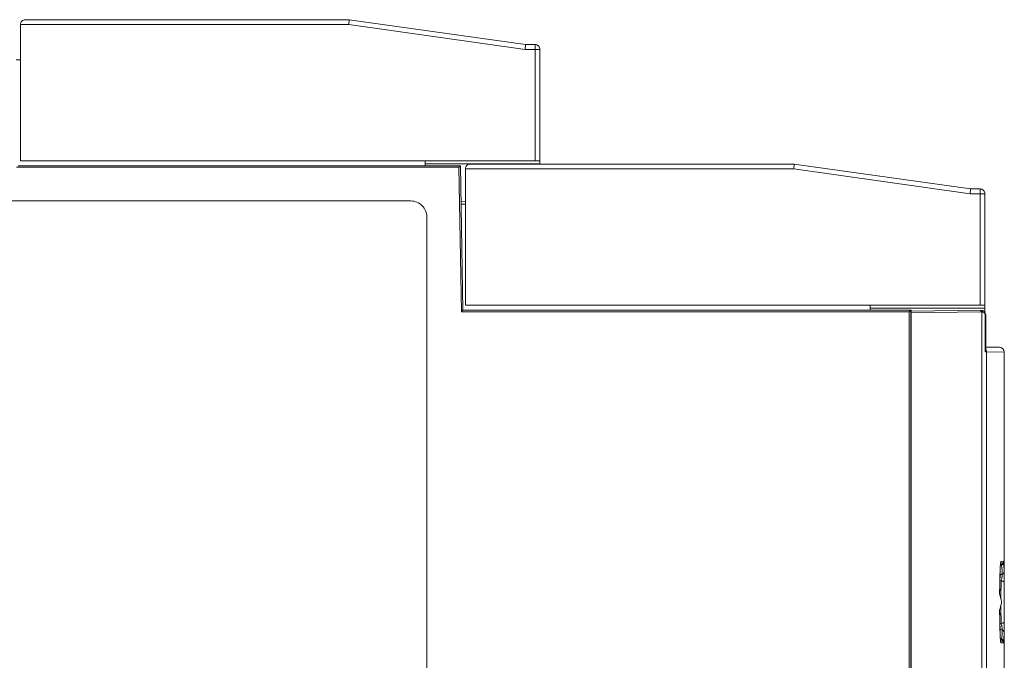
# Model space of a CAD drawing. Units: inches. Extents: x 24.1 to 32.6, y 7.5 to 18.5.
# Drawn here: x 26.9 to 30, y 14 to 15.9 of the extents above; entities that cross this region are included whole.
import ezdxf

# ---------------------------------------------------------------- set-up
doc = ezdxf.new("R2010")
doc.units = ezdxf.units.IN
doc.header["$MEASUREMENT"] = 0
for name, color, linetype in [('08_DRAFTS', 7, 'Continuous'), ('09_ROUNDS', 7, 'Continuous'), ('10_CHAMFER', 7, 'Continuous')]:
    doc.layers.add(name, color=color, linetype=linetype)

msp = doc.modelspace()

# ---------------------------------------------------------------- linework, layer by layer
at = {"lineweight": 9}
for points in [[(26.9272, 15.8218), (26.9405, 15.8218)], [(28.203, 15.4918), (28.203, 15.5068)], [(28.3147, 15.3718), (28.328, 15.3718)], [(30.0086, 14.2075), (30.0086, 14.9108)], [(30.0086, 13.8575), (30.0086, 14.056)]]:
    msp.add_lwpolyline(points, dxfattribs=at)
at = {"color": 9, "lineweight": 9}
for points in [[(28.3077, 15.4868), (26.9281, 15.4868)], [(28.3126, 15.4918), (26.933, 15.4918)], [(28.3156, 15.0368), (28.3077, 15.4868)], [(29.3519, 15.4818), (28.328, 15.4818)], [(29.9019, 15.4043), (29.3519, 15.4818)], [(29.903, 15.4193), (29.933, 15.4193)], [(29.933, 15.0568), (29.933, 15.4193)], [(29.9019, 15.4043), (29.948, 15.4043)], [(29.948, 15.0477), (29.5905, 15.0477)], [(29.7123, 15.0368), (28.3156, 15.0368)], [(29.7123, 12.5768), (29.7123, 15.0368)], [(29.7173, 12.5718), (29.7173, 15.0418)]]:
    msp.add_lwpolyline(points, dxfattribs=at)
at = {"color": 6, "lineweight": 9}
for points in [[(28.3126, 15.4918), (28.3077, 15.4868)], [(28.3205, 15.0418), (28.3126, 15.4918)], [(28.328, 15.4818), (28.328, 15.0568)], [(29.353, 15.4968), (28.343, 15.4968)], [(29.353, 15.4968), (29.3519, 15.4818)], [(29.903, 15.4193), (29.353, 15.4968)], [(29.903, 15.4193), (29.9019, 15.4043)], [(29.948, 15.035), (29.948, 15.4043)], [(29.948, 15.0568), (28.328, 15.0568)], [(29.5905, 15.0418), (29.5905, 15.0568)], [(28.3205, 15.0418), (28.3156, 15.0368)], [(29.7177, 15.0418), (28.3205, 15.0418)], [(29.7167, 15.0412), (29.7123, 15.0368)], [(29.7173, 15.0418), (29.7167, 15.0412)], [(29.7178, 15.0318), (29.7177, 15.0418)], [(29.7178, 15.0318), (29.7178, 14.7947)], [(29.718, 14.9298), (29.7178, 14.9298)], [(29.7178, 14.7947), (29.718, 14.7947)]]:
    msp.add_lwpolyline(points, dxfattribs=at)
for points in [[(28.343, 15.4968), (28.339, 15.4968), (28.3352, 15.4952), (28.3324, 15.4924), (28.3295, 15.4896), (28.328, 15.4858), (28.328, 15.4818)], [(29.948, 15.4043), (29.948, 15.4083), (29.9464, 15.4121), (29.9436, 15.4149), (29.9408, 15.4177), (29.9369, 15.4193), (29.933, 15.4193)]]:
    msp.add_open_spline(points, degree=3, knots=[0, 0, 0, 0, 1, 1, 1, 2, 2, 2, 2], dxfattribs=at)
msp.add_open_spline([(29.7173, 15.0418), (29.7173, 15.0418), (29.7173, 15.0418), (29.7173, 15.0418)], degree=3, dxfattribs=at)
at = {"layer": '08_DRAFTS', "lineweight": 9}
for points in [[(28.328, 15.3798), (28.3146, 15.3796)], [(29.5905, 15.0418), (29.5905, 15.0568)], [(29.718, 14.9298), (29.7178, 14.9298)], [(29.7178, 14.7947), (29.718, 14.7947)], [(30, 14.13), (30, 14.1336)]]:
    msp.add_lwpolyline(points, dxfattribs=at)
at = {"layer": '09_ROUNDS', "lineweight": 9}
for points in [[(27.9655, 15.9468), (26.9555, 15.9468)], [(27.9655, 15.9468), (27.9644, 15.9318)], [(28.5155, 15.8693), (27.9655, 15.9468)], [(26.9405, 15.9318), (26.9405, 15.5068)], [(28.5155, 15.8693), (28.5144, 15.8543)], [(28.5155, 15.8693), (28.5455, 15.8693)], [(28.5605, 15.4968), (28.5605, 15.8543)], [(28.5605, 15.5068), (26.9405, 15.5068)], [(28.3126, 15.4918), (26.933, 15.4918)], [(28.3126, 15.4918), (28.3077, 15.4868)], [(28.3205, 15.0418), (28.3126, 15.4918)], [(28.328, 15.4818), (28.328, 15.0568)], [(29.353, 15.4968), (28.343, 15.4968)], [(29.353, 15.4968), (29.3519, 15.4818)], [(29.903, 15.4193), (29.353, 15.4968)], [(29.903, 15.4193), (29.9019, 15.4043)], [(29.903, 15.4193), (29.933, 15.4193)], [(29.948, 15.035), (29.948, 15.4043)], [(25.258, 15.3818), (28.158, 15.3818)], [(28.208, 15.3318), (28.208, 12.2818)], [(29.948, 15.0568), (28.328, 15.0568)], [(28.3205, 15.0418), (28.3156, 15.0368)], [(29.7173, 15.0418), (28.3205, 15.0418)], [(29.7167, 15.0412), (29.7123, 15.0368)], [(29.7173, 15.0418), (29.7167, 15.0412)], [(29.9355, 15.0418), (29.718, 15.038)], [(29.718, 12.5756), (29.718, 15.038)], [(29.9355, 15.0418), (29.9357, 15.0418)], [(29.9355, 15.0418), (29.9355, 15.0413)], [(29.9355, 15.0413), (29.9355, 15.0407)], [(29.9355, 15.0407), (29.9355, 15.0368)], [(29.9505, 15.0268), (29.9505, 14.917)], [(29.9939, 14.9258), (29.9505, 14.9265)], [(29.9958, 14.2367), (29.9959, 14.2384), (29.996, 14.2409), (29.9961, 14.2432), (29.9962, 14.2452), (29.9964, 14.2471), (29.9966, 14.2488), (29.9967, 14.2502), (29.9969, 14.2515), (29.9971, 14.2525), (29.9972, 14.2533), (29.9973, 14.2538), (29.9974, 14.2542), (29.9974, 14.2542)], [(29.9941, 14.157), (29.9943, 14.175), (29.9947, 14.1962), (29.9952, 14.2171), (29.9958, 14.2367)], [(30.0084, 14.16), (30.0085, 14.1781), (30.0086, 14.2004)], [(30.0086, 14.2004), (30.0086, 14.2079)], [(30.0083, 14.1318), (30.0083, 14.1406), (30.0083, 14.1504), (30.0084, 14.16)], [(30.0084, 14.1035), (30.0083, 14.1131), (30.0083, 14.1229), (30.0083, 14.1318)], [(29.9943, 14.0886), (29.9941, 14.1066)], [(30.0086, 14.0631), (30.0084, 14.1035)], [(29.9958, 14.0268), (29.9952, 14.0465), (29.9947, 14.0674), (29.9943, 14.0886)], [(30.0086, 14.0556), (30.0086, 14.0631)], [(29.9959, 14.0252), (29.9958, 14.0268)], [(29.9974, 14.0094), (29.9974, 14.0093), (29.9974, 14.0094), (29.9973, 14.0097), (29.9972, 14.0103), (29.9971, 14.0111), (29.9969, 14.0121), (29.9967, 14.0134), (29.9966, 14.0148), (29.9964, 14.0165), (29.9962, 14.0184), (29.9961, 14.0204), (29.996, 14.0227), (29.9959, 14.0252)]]:
    msp.add_lwpolyline(points, dxfattribs=at)
at = {"layer": '09_ROUNDS', "color": 9, "lineweight": 9}
for points in [[(27.9644, 15.9318), (26.9405, 15.9318)], [(28.5144, 15.8543), (27.9644, 15.9318)], [(28.5144, 15.8543), (28.5605, 15.8543)], [(28.5455, 15.5068), (28.5455, 15.8693)], [(28.3077, 15.4868), (26.9281, 15.4868)], [(28.5605, 15.4977), (28.203, 15.4977)], [(28.3156, 15.0368), (28.3077, 15.4868)], [(29.3519, 15.4818), (28.328, 15.4818)], [(29.9019, 15.4043), (29.3519, 15.4818)], [(29.933, 15.0568), (29.933, 15.4193)], [(29.9019, 15.4043), (29.948, 15.4043)], [(29.948, 15.0477), (29.5905, 15.0477)], [(29.7123, 15.0368), (28.3156, 15.0368)], [(29.7123, 12.5768), (29.7123, 15.0368)], [(29.7173, 12.5718), (29.7173, 15.0418)], [(29.9355, 15.0368), (29.718, 15.033)], [(29.9355, 15.0368), (29.9356, 15.0368)], [(29.9357, 15.0418), (29.9356, 15.0368)], [(29.9396, 15.0412), (29.9383, 15.0364)], [(29.9383, 13.2145), (29.9383, 15.0364)], [(29.9505, 15.0268), (29.9491, 15.0268)], [(29.9491, 14.9117), (29.9491, 15.0268)], [(29.9491, 14.9117), (29.9529, 14.9117)], [(29.9529, 14.9117), (29.9529, 13.2282)], [(29.9529, 14.9117), (30.0086, 14.9108)], [(30.0003, 14.2471), (29.9963, 14.2462)], [(29.9979, 14.2492), (29.9966, 14.2491)], [(29.9979, 14.2492), (29.9966, 14.2489)], [(30.0056, 14.2589), (29.9988, 14.2588)], [(29.9958, 14.2371), (29.9957, 14.2368)], [(29.9958, 14.2367), (29.9958, 14.2371)], [(29.9985, 14.1982), (29.9947, 14.197)], [(30.0084, 14.2077), (30.0084, 14.2079)], [(30.0086, 14.2075), (30.0086, 14.2076)], [(30.0086, 14.2046), (30.0086, 14.2075)], [(30.0086, 14.2016), (30.0086, 14.2046)], [(30.0086, 14.1974), (30.0086, 14.2016)], [(30.0086, 14.195), (30.0086, 14.1974)], [(29.9947, 14.0666), (29.9985, 14.0654)], [(30.0086, 14.0662), (30.0086, 14.0685)], [(30.0086, 14.0619), (30.0086, 14.0662)], [(30.0084, 14.0556), (30.0084, 14.0558)], [(30.0086, 14.059), (30.0086, 14.0619)], [(30.0086, 14.056), (30.0086, 14.0561)], [(29.9957, 14.0268), (29.9958, 14.0265)], [(29.9958, 14.0268), (29.9958, 14.0265)], [(30.0003, 14.0165), (29.9963, 14.0174)], [(29.9979, 14.0144), (29.9966, 14.0147)], [(29.9966, 14.0144), (29.9979, 14.0144)], [(29.9988, 14.0048), (30.0056, 14.0047)]]:
    msp.add_lwpolyline(points, dxfattribs=at)
at = {"layer": '09_ROUNDS', "lineweight": 9}
for points in [[(26.9555, 15.9468), (26.9515, 15.9468), (26.9477, 15.9452), (26.9449, 15.9424), (26.942, 15.9396), (26.9405, 15.9358), (26.9405, 15.9318)], [(28.5605, 15.8543), (28.5605, 15.8583), (28.5589, 15.8621), (28.5561, 15.8649), (28.5533, 15.8677), (28.5494, 15.8693), (28.5455, 15.8693)], [(28.343, 15.4968), (28.339, 15.4968), (28.3352, 15.4952), (28.3324, 15.4924), (28.3295, 15.4896), (28.328, 15.4858), (28.328, 15.4818)], [(29.948, 15.4043), (29.948, 15.4083), (29.9464, 15.4121), (29.9436, 15.4149), (29.9408, 15.4177), (29.9369, 15.4193), (29.933, 15.4193)], [(28.208, 15.3318), (28.208, 15.345), (28.2027, 15.3578), (28.1933, 15.3671), (28.1839, 15.3765), (28.1712, 15.3818), (28.158, 15.3818)], [(29.9491, 14.9117), (29.9495, 14.9126), (29.9498, 14.9135), (29.9501, 14.9144), (29.9503, 14.9152), (29.9505, 14.9161), (29.9505, 14.917)]]:
    msp.add_open_spline(points, degree=3, knots=[0, 0, 0, 0, 1, 1, 1, 2, 2, 2, 2], dxfattribs=at)
for points in [[(29.7173, 15.0418), (29.7173, 15.0418), (29.7173, 15.0418), (29.7173, 15.0418)], [(29.9505, 15.0268), (29.9505, 15.035), (29.9439, 15.0416), (29.9357, 15.0418)], [(30.0086, 14.9108), (30.0086, 14.9189), (30.0021, 14.9256), (29.9939, 14.9258)], [(30, 14.1336), (29.9982, 14.1415), (29.9963, 14.1493), (29.994, 14.1572)], [(29.994, 14.1064), (29.9963, 14.1142), (29.9982, 14.1221), (30, 14.13)]]:
    msp.add_open_spline(points, degree=3, dxfattribs=at)
at = {"layer": '09_ROUNDS', "color": 9, "lineweight": 9}
for points in [[(29.9383, 15.0364), (29.9374, 15.0366), (29.9365, 15.0368), (29.9356, 15.0368)], [(29.9515, 14.9182), (29.9512, 14.9188), (29.9509, 14.9195), (29.9505, 14.9201)], [(29.9529, 14.9117), (29.9529, 14.9139), (29.9525, 14.9161), (29.9515, 14.9182)], [(29.9972, 14.2534), (29.9983, 14.255), (29.9988, 14.2569), (29.9988, 14.2588)], [(29.9972, 14.2544), (29.9972, 14.2544), (29.9972, 14.2543), (29.9972, 14.2543)], [(29.9979, 14.2492), (30.0024, 14.2502), (30.0056, 14.2543), (30.0056, 14.2589)], [(30.0022, 14.2186), (30.0018, 14.2281), (30.0012, 14.2376), (30.0003, 14.2471)], [(30.0082, 14.2269), (30.0078, 14.2364), (30.0072, 14.2459), (30.0063, 14.2554)], [(29.9957, 14.2368), (29.9948, 14.2102), (29.9943, 14.1837), (29.994, 14.1572)], [(30.0022, 14.2186), (29.9999, 14.2178), (29.9975, 14.2169), (29.9952, 14.2161)], [(29.9985, 14.1982), (29.9983, 14.1793), (29.9982, 14.1604), (29.9981, 14.1415)], [(30.0083, 14.1926), (30.0081, 14.1724), (30.008, 14.1521), (30.008, 14.1318)], [(30.0083, 14.1926), (30.0084, 14.1977), (30.0084, 14.2027), (30.0084, 14.2077)], [(30.008, 14.1318), (30.008, 14.1115), (30.0081, 14.0912), (30.0083, 14.0709)], [(29.994, 14.1064), (29.9943, 14.0798), (29.9948, 14.0533), (29.9957, 14.0268)], [(29.9981, 14.1221), (29.9982, 14.1032), (29.9983, 14.0843), (29.9985, 14.0654)], [(30.0084, 14.0558), (30.0084, 14.0609), (30.0083, 14.0659), (30.0083, 14.0709)], [(29.9952, 14.0475), (29.9975, 14.0466), (29.9999, 14.0458), (30.0022, 14.0449)], [(30.0003, 14.0165), (30.0012, 14.0259), (30.0018, 14.0354), (30.0022, 14.0449)], [(30.0063, 14.0081), (30.0072, 14.0176), (30.0078, 14.0271), (30.0082, 14.0366)], [(30.0086, 14.0561), (30.0086, 14.0571), (30.0086, 14.058), (30.0086, 14.059)], [(29.9988, 14.0048), (29.9988, 14.0067), (29.9983, 14.0086), (29.9972, 14.0102)], [(29.9972, 14.0093), (29.9972, 14.0092), (29.9972, 14.0092), (29.9972, 14.0091)], [(30.0056, 14.0047), (30.0056, 14.0093), (30.0024, 14.0133), (29.9979, 14.0144)]]:
    msp.add_open_spline(points, degree=3, dxfattribs=at)
for points, knots in [([(29.9383, 15.0364), (29.9396, 15.0361), (29.9409, 15.0357), (29.9421, 15.0352), (29.9433, 15.0347), (29.9445, 15.0341), (29.9455, 15.0333), (29.946, 15.0329), (29.9464, 15.0325), (29.9469, 15.032), (29.9473, 15.0316), (29.9477, 15.0311), (29.948, 15.0305), (29.9483, 15.03), (29.9486, 15.0294), (29.9488, 15.0288), (29.949, 15.0281), (29.9491, 15.0275), (29.9491, 15.0268)], [0, 0, 0, 0, 1, 1, 1, 2, 2, 2, 3, 3, 3, 4, 4, 4, 5, 5, 5, 6, 6, 6, 6]), ([(29.9972, 14.2543), (29.997, 14.2532), (29.9968, 14.2522), (29.9967, 14.2511), (29.9966, 14.2498), (29.9964, 14.2484), (29.9963, 14.2471), (29.996, 14.2438), (29.9959, 14.2404), (29.9958, 14.2371)], [0, 0, 0, 0, 1, 1, 1, 2, 2, 2, 3, 3, 3, 3]), ([(29.9988, 14.2588), (29.9987, 14.2588), (29.9985, 14.2586), (29.9984, 14.2585), (29.9983, 14.2584), (29.9983, 14.2583), (29.9982, 14.2582), (29.9981, 14.258), (29.9981, 14.2579), (29.998, 14.2577), (29.9979, 14.2575), (29.9979, 14.2573), (29.9978, 14.2571), (29.9977, 14.2569), (29.9977, 14.2566), (29.9976, 14.2564), (29.9974, 14.2557), (29.9973, 14.2551), (29.9972, 14.2544)], [0, 0, 0, 0, 1, 1, 1, 2, 2, 2, 3, 3, 3, 4, 4, 4, 5, 5, 5, 6, 6, 6, 6]), ([(30.0003, 14.2471), (30.0001, 14.2475), (30, 14.2478), (29.9997, 14.2481), (29.9996, 14.2484), (29.9994, 14.2486), (29.9992, 14.2488), (29.999, 14.2489), (29.9988, 14.2491), (29.9985, 14.2491), (29.9983, 14.2492), (29.9981, 14.2492), (29.9979, 14.2492)], [0, 0, 0, 0, 1, 1, 1, 2, 2, 2, 3, 3, 3, 4, 4, 4, 4]), ([(30.0003, 14.2471), (30.0011, 14.2475), (30.002, 14.2479), (30.0027, 14.2485), (30.0034, 14.2491), (30.0041, 14.2497), (30.0046, 14.2505), (30.0052, 14.2512), (30.0056, 14.252), (30.0059, 14.2528), (30.0061, 14.2537), (30.0063, 14.2545), (30.0063, 14.2554)], [0, 0, 0, 0, 1, 1, 1, 2, 2, 2, 3, 3, 3, 4, 4, 4, 4]), ([(30.0063, 14.2554), (30.0063, 14.2559), (30.0062, 14.2565), (30.0062, 14.257), (30.0061, 14.2572), (30.0061, 14.2574), (30.0061, 14.2576), (30.006, 14.2577), (30.006, 14.2579), (30.006, 14.258), (30.0059, 14.2582), (30.0059, 14.2583), (30.0059, 14.2584), (30.0059, 14.2585), (30.0058, 14.2586), (30.0058, 14.2587), (30.0058, 14.2587), (30.0057, 14.2588), (30.0057, 14.2588), (30.0057, 14.2589), (30.0056, 14.2589), (30.0056, 14.2589)], [0, 0, 0, 0, 1, 1, 1, 2, 2, 2, 3, 3, 3, 4, 4, 4, 5, 5, 5, 6, 6, 6, 7, 7, 7, 7]), ([(29.9985, 14.1982), (29.9991, 14.1999), (29.9996, 14.2017), (30.0001, 14.2034), (30.0003, 14.2044), (30.0006, 14.2053), (30.0008, 14.2063), (30.001, 14.2073), (30.0012, 14.2083), (30.0014, 14.2092), (30.0016, 14.2102), (30.0018, 14.2112), (30.0019, 14.2121), (30.0021, 14.213), (30.0022, 14.2139), (30.0023, 14.2148), (30.0023, 14.2156), (30.0024, 14.2163), (30.0024, 14.2171), (30.0024, 14.2174), (30.0023, 14.2177), (30.0023, 14.2179), (30.0023, 14.2182), (30.0023, 14.2184), (30.0022, 14.2186)], [0, 0, 0, 0, 1, 1, 1, 2, 2, 2, 3, 3, 3, 4, 4, 4, 5, 5, 5, 6, 6, 6, 7, 7, 7, 8, 8, 8, 8]), ([(30.0022, 14.2186), (30.0031, 14.219), (30.0039, 14.2194), (30.0046, 14.22), (30.0054, 14.2206), (30.006, 14.2212), (30.0065, 14.222), (30.0071, 14.2227), (30.0075, 14.2235), (30.0077, 14.2243), (30.008, 14.2252), (30.0082, 14.2261), (30.0082, 14.2269)], [0, 0, 0, 0, 1, 1, 1, 2, 2, 2, 3, 3, 3, 4, 4, 4, 4]), ([(30.0084, 14.2079), (30.0084, 14.2099), (30.0084, 14.2118), (30.0084, 14.2138), (30.0083, 14.2156), (30.0083, 14.2174), (30.0083, 14.2192), (30.0083, 14.2207), (30.0083, 14.2222), (30.0083, 14.2237), (30.0082, 14.2248), (30.0082, 14.2259), (30.0082, 14.2269)], [0, 0, 0, 0, 1, 1, 1, 2, 2, 2, 3, 3, 3, 4, 4, 4, 4]), ([(29.9985, 14.1982), (29.9997, 14.1982), (30.001, 14.198), (30.0022, 14.1977), (30.0033, 14.1975), (30.0044, 14.1971), (30.0054, 14.1965), (30.0058, 14.1963), (30.0062, 14.196), (30.0066, 14.1957), (30.0069, 14.1954), (30.0073, 14.1951), (30.0075, 14.1947), (30.0078, 14.1944), (30.008, 14.1941), (30.0081, 14.1937), (30.0082, 14.1934), (30.0083, 14.193), (30.0083, 14.1926)], [0, 0, 0, 0, 1, 1, 1, 2, 2, 2, 3, 3, 3, 4, 4, 4, 5, 5, 5, 6, 6, 6, 6]), ([(30.0083, 14.1318), (30.0083, 14.1432), (30.0083, 14.1545), (30.0084, 14.1659), (30.0084, 14.1756), (30.0085, 14.1853), (30.0086, 14.195)], [0, 0, 0, 0, 1, 1, 1, 2, 2, 2, 2]), ([(30.0086, 14.0685), (30.0085, 14.0782), (30.0084, 14.0879), (30.0084, 14.0976), (30.0083, 14.109), (30.0083, 14.1204), (30.0083, 14.1318)], [0, 0, 0, 0, 1, 1, 1, 2, 2, 2, 2]), ([(29.9985, 14.0654), (29.9997, 14.0654), (30.001, 14.0655), (30.0022, 14.0658), (30.0033, 14.0661), (30.0044, 14.0665), (30.0054, 14.067), (30.0058, 14.0673), (30.0062, 14.0676), (30.0066, 14.0679), (30.0069, 14.0682), (30.0073, 14.0685), (30.0075, 14.0688), (30.0078, 14.0691), (30.008, 14.0695), (30.0081, 14.0699), (30.0082, 14.0702), (30.0083, 14.0706), (30.0083, 14.0709)], [0, 0, 0, 0, 1, 1, 1, 2, 2, 2, 3, 3, 3, 4, 4, 4, 5, 5, 5, 6, 6, 6, 6]), ([(30.0022, 14.0449), (30.0023, 14.0452), (30.0023, 14.0454), (30.0023, 14.0456), (30.0023, 14.0459), (30.0024, 14.0462), (30.0024, 14.0465), (30.0024, 14.0472), (30.0023, 14.048), (30.0023, 14.0487), (30.0022, 14.0496), (30.0021, 14.0505), (30.0019, 14.0514), (30.0018, 14.0524), (30.0016, 14.0534), (30.0014, 14.0543), (30.0012, 14.0553), (30.001, 14.0563), (30.0008, 14.0573), (30.0006, 14.0582), (30.0003, 14.0592), (30.0001, 14.0601), (29.9996, 14.0619), (29.9991, 14.0636), (29.9985, 14.0654)], [0, 0, 0, 0, 1, 1, 1, 2, 2, 2, 3, 3, 3, 4, 4, 4, 5, 5, 5, 6, 6, 6, 7, 7, 7, 8, 8, 8, 8]), ([(30.0022, 14.0449), (30.0031, 14.0446), (30.0039, 14.0441), (30.0046, 14.0435), (30.0054, 14.043), (30.006, 14.0423), (30.0065, 14.0416), (30.0071, 14.0409), (30.0075, 14.0401), (30.0077, 14.0392), (30.008, 14.0384), (30.0082, 14.0375), (30.0082, 14.0366)], [0, 0, 0, 0, 1, 1, 1, 2, 2, 2, 3, 3, 3, 4, 4, 4, 4]), ([(30.0082, 14.0366), (30.0082, 14.0377), (30.0082, 14.0388), (30.0083, 14.0398), (30.0083, 14.0413), (30.0083, 14.0428), (30.0083, 14.0443), (30.0083, 14.0461), (30.0083, 14.0479), (30.0084, 14.0497), (30.0084, 14.0517), (30.0084, 14.0536), (30.0084, 14.0556)], [0, 0, 0, 0, 1, 1, 1, 2, 2, 2, 3, 3, 3, 4, 4, 4, 4]), ([(29.9958, 14.0265), (29.9959, 14.0231), (29.996, 14.0198), (29.9963, 14.0165), (29.9964, 14.0151), (29.9966, 14.0138), (29.9967, 14.0125), (29.9968, 14.0114), (29.997, 14.0104), (29.9972, 14.0093)], [0, 0, 0, 0, 1, 1, 1, 2, 2, 2, 3, 3, 3, 3]), ([(29.9972, 14.0091), (29.9973, 14.0085), (29.9974, 14.0078), (29.9976, 14.0072), (29.9977, 14.0069), (29.9977, 14.0067), (29.9978, 14.0065), (29.9979, 14.0062), (29.9979, 14.006), (29.998, 14.0058), (29.9981, 14.0057), (29.9981, 14.0055), (29.9982, 14.0054), (29.9983, 14.0053), (29.9983, 14.0052), (29.9984, 14.005), (29.9985, 14.0049), (29.9987, 14.0048), (29.9988, 14.0048)], [0, 0, 0, 0, 1, 1, 1, 2, 2, 2, 3, 3, 3, 4, 4, 4, 5, 5, 5, 6, 6, 6, 6]), ([(29.9979, 14.0144), (29.9981, 14.0144), (29.9983, 14.0144), (29.9985, 14.0144), (29.9988, 14.0145), (29.999, 14.0146), (29.9992, 14.0148), (29.9994, 14.015), (29.9996, 14.0152), (29.9997, 14.0154), (30, 14.0158), (30.0001, 14.0161), (30.0003, 14.0165)], [0, 0, 0, 0, 1, 1, 1, 2, 2, 2, 3, 3, 3, 4, 4, 4, 4]), ([(30.0003, 14.0165), (30.0011, 14.0161), (30.002, 14.0156), (30.0027, 14.0151), (30.0034, 14.0145), (30.0041, 14.0138), (30.0046, 14.0131), (30.0052, 14.0124), (30.0056, 14.0116), (30.0059, 14.0107), (30.0061, 14.0099), (30.0063, 14.009), (30.0063, 14.0081)], [0, 0, 0, 0, 1, 1, 1, 2, 2, 2, 3, 3, 3, 4, 4, 4, 4]), ([(30.0056, 14.0047), (30.0056, 14.0047), (30.0057, 14.0047), (30.0057, 14.0047), (30.0057, 14.0048), (30.0058, 14.0048), (30.0058, 14.0049), (30.0058, 14.005), (30.0059, 14.0051), (30.0059, 14.0051), (30.0059, 14.0053), (30.0059, 14.0054), (30.006, 14.0055), (30.006, 14.0057), (30.006, 14.0058), (30.0061, 14.006), (30.0061, 14.0062), (30.0061, 14.0064), (30.0062, 14.0066), (30.0062, 14.0071), (30.0063, 14.0076), (30.0063, 14.0081)], [0, 0, 0, 0, 1, 1, 1, 2, 2, 2, 3, 3, 3, 4, 4, 4, 5, 5, 5, 6, 6, 6, 7, 7, 7, 7])]:
    msp.add_open_spline(points, degree=3, knots=knots, dxfattribs=at)
at = {"layer": '10_CHAMFER', "lineweight": 9}
for points in [[(29.7177, 15.0418), (29.7173, 15.0418)], [(29.7178, 15.0318), (29.7177, 15.0418)], [(29.7178, 15.0318), (29.7178, 14.7947)]]:
    msp.add_lwpolyline(points, dxfattribs=at)

doc.saveas('drawing.dxf')
